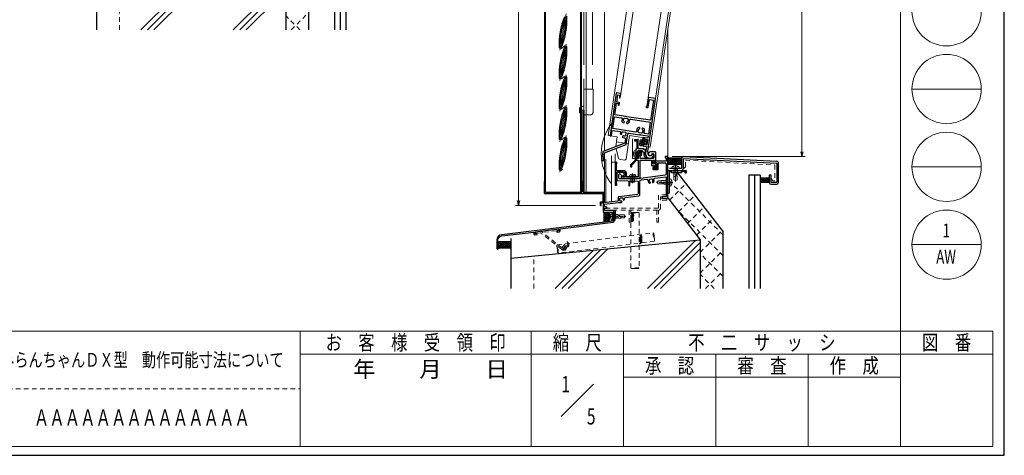
# Model space of a CAD drawing. Units: millimetres. Extents: x 13 to 1996, y 17 to 1427.
# Drawn here: x 930 to 1996, y 17 to 489 of the extents above; entities that cross this region are included whole.
import ezdxf
from ezdxf.enums import TextEntityAlignment as Align

# ---------------------------------------------------------------- set-up
doc = ezdxf.new("R2010")
doc.units = ezdxf.units.MM
doc.header["$LTSCALE"] = 5
for name, pattern in [('ACAD_ISO02W100', [15, 12, -3]), ('ACAD_ISO04W100', [30, 24, -3, 0, -3]), ('CENTER2', [1.125, 0.75, -0.125, 0.125, -0.125]), ('DASHED2', [1.75, 1, -0.75]), ('HIDDEN2', [0.1875, 0.125, -0.0625])]:
    doc.linetypes.add(name, pattern=pattern)
doc.layers.get('0').update_dxf_attribs({"lineweight": 25})
doc.layers.get('Defpoints').update_dxf_attribs({"color": 151, "lineweight": 25})
for name, color, linetype, lineweight in [('003', 2, 'Continuous', 25), ('006', 4, 'ACAD_ISO04W100', 20), ('007', 4, 'ACAD_ISO02W100', 20), ('010', 4, 'Continuous', 20), ('02寸法D1_', 7, 'Continuous', 9), ('03GｼｰﾙD12', 3, 'Continuous', 13), ('03GｼｰﾙD13', 92, 'Continuous', 30), ('03本体__2', 4, 'Continuous', 13), ('03本体__3', 132, 'Continuous', 30), ('03本体D12', 4, 'Continuous', 13), ('04水切__2', 140, 'Continuous', 13), ('04水切__3', 142, 'Continuous', 30), ('05付属__3', 132, 'Continuous', 30), ('06額縁__3', 112, 'Continuous', 30), ('07納り__1', 91, 'Continuous', 9), ('07納り__2', 90, 'Continuous', 13), ('07納り__3', 92, 'Continuous', 30), ('10金具__2', 60, 'Continuous', 13), ('10金具__3', 62, 'Continuous', 30), ('10ﾎﾞﾙﾄ__1', 61, 'Continuous', 9), ('10ﾎﾞﾙﾄ__2', 60, 'Continuous', 13), ('図枠', 2, 'Continuous', 13), ('現場溶接', 51, 'Continuous', 13)]:
    doc.layers.add(name, color=color, linetype=linetype, lineweight=lineweight)
doc.styles.add('DIM', font='romans.shx', dxfattribs={"width": 0.75, "bigfont": 'extfont.shx'})
doc.styles.add('図枠用', font='txt', dxfattribs={"width": 0.7})
doc.dimstyles.new('DIM', dxfattribs={"dimtxt": 3, "dimasz": 1.5, "dimexe": 1, "dimexo": 1.5, "dimgap": 1, "dimtad": 1, "dimdsep": 46, "dimtxsty": 'DIM', "dimblk": 'OPEN30', "dimcen": 0, "dimclrd": 4, "dimclre": 4, "dimclrt": 7, "dimadec": 0, "dimazin": 0, "dimtfac": 1, "dimtmove": 0, "dimatfit": 3, "dimldrblk": 'OPEN30', "dimfxl": 0, "dimlwd": 20, "dimlwe": 20, "dimarcsym": 0})

# ---------------------------------------------------------------- blocks, each defined once
blk = doc.blocks.new('ba503')
at = {"color": 0, "linetype": 'ByBlock', "lineweight": -2}
blk.add_lwpolyline([(4.5, 22.5, -0.414214), (4, 23), (4, 23.5), (1.7, 23.5), (1.4, 0.5, -0.414345), (0.9, 0), (0.5, 0, -0.417957), (0, 0.5), (0.3, 23.5), (0, 23.5), (0, 25), (4.2, 25), (4.2, 24.7), (4.8, 24.7), (4.8, 25), (19.5, 25, -0.414214), (20, 24.5), (20, 22.7, -0.414214), (19.5, 22.2), (19, 22.2), (19, 23.9), (15, 23.9), (15, 23, -0.414214), (14.5, 22.5)], format="xyb", close=True, dxfattribs=at)
blk = doc.blocks.new('JA3431NO')
at = {"layer": '10金具__2', "linetype": 'DASHED2'}
blk.add_lwpolyline([(0, 0), (58.4, 0, 0.4142135624), (60.4, 2), (60.4, 13.5), (60.4, 14.5), (67.30031, 15.199901), (67.1013, 17.19), (58.4, 16.30729), (58.4, 2), (0, 2)], format="xyb", close=True, dxfattribs=at)
for points in [[(60.4, 13), (67.4003, 13), (67.4003, 11), (60.4, 11)], [(26.5, 0), (26.5, -13), (28.5, -13), (28.5, 0)], [(56.4, 0), (56.4, -13), (58.4, -13), (58.4, 0)]]:
    blk.add_lwpolyline(points, dxfattribs=at)
blk = doc.blocks.new('差筋60')
at = {"color": 0, "linetype": 'ByBlock'}
for points in [[(0, -4.5, 0.194601), (0, 0, -0.194601), (0, 4.5), (60, 4.5, -0.194601), (60, 0)], [(60, 4.5, 0.194601), (60, 0, -0.194601), (60, -4.5), (0, -4.5, -0.194601), (0, 0)], [(0, -4.5, 0.194601), (0, 0, -0.194601), (0, 4.5), (60, 4.5, -0.194601), (60, 0)]]:
    blk.add_lwpolyline(points, format="xyb", dxfattribs=at)
blk = doc.blocks.new('現場溶接3×10')
at = {"color": 0, "linetype": 'HIDDEN2'}
for p, q in [((0.2, 1), (9.8, 1)), ((0.8, 2), (9.2, 2))]:
    blk.add_line(p, q, dxfattribs=at)
at = {"color": 0, "linetype": 'ByBlock'}
for centre, end in [((3, 0), 180), ((7, 0), 131.8103)]:
    blk.add_arc(centre, 3, 0, end, dxfattribs=at)
blk = doc.blocks.new('NTK04×13F')
at = {"color": 0}
blk.add_lwpolyline([(-2.2, -3.3, 0.497139), (0, -3.6), (0, 3.6, 0.497139), (-2.2, 3.3, 0.275362)], format="xyb", close=True, dxfattribs=at)
at = {"color": 0, "linetype": 'DASHED2'}
for points in [[(0, 2.2, 0.414214), (0.2, 2), (8.5, 2), (8.5, 1.7)], [(8.5, -1.7), (8.5, -2), (0.2, -2, 0.414214), (0, -2.2)]]:
    blk.add_lwpolyline(points, format="xyb", dxfattribs=at)
blk.add_lwpolyline([(5.7, 1.4, 0.811433), (5.7, 1.1), (8.5, 0), (8.5, -1.7), (12.1, -1.7), (13, -0.2), (13, 0.2), (12.1, 1.7), (8.5, 1.7), (8.5, 1.5, 0.006825)], format="xyb", close=True, dxfattribs=at)
at = {"layer": '10ﾎﾞﾙﾄ__1', "linetype": 'CENTER2'}
blk.add_line((-4.1, 0), (14, 0), dxfattribs=at)
at = {"layer": '10ﾎﾞﾙﾄ__1', "linetype": 'ByBlock'}
blk.add_line((-0.5, 3.8), (-0.5, -3.8), dxfattribs=at)
at = {"layer": '10ﾎﾞﾙﾄ__1', "linetype": 'DASHED2'}
for p, q in [((1.4, 2), (1.4, -2)), ((1.4, 1.6), (8.5, 1.6)), ((1.4, -1.6), (8.5, -1.6))]:
    blk.add_line(p, q, dxfattribs=at)
blk.add_lwpolyline([(-2.7, -2.2), (-0.6, -1.1), (0, -0.2), (0, 0.2), (-0.6, 1.1), (-2.7, 2.2)], dxfattribs=at)
blk = doc.blocks.new('gz127')
at = {"color": 0, "linetype": 'ByBlock', "lineweight": -2}
blk.add_lwpolyline([(1.2, 9.7, -0.378866), (5.2, 14.2), (40, 18.5), (40, 16.4, 0.450467), (41.1, 15.4), (43.4, 15.7, 0.378866), (43.8, 16.2), (43.8, 16.4, 0.450467), (43.2, 16.9), (41.3, 16.6), (41.3, 18.7), (67.3, 21.9), (67.3, 19.8), (65.2, 19.6, 0.378866), (64.8, 19.1), (64.8, 18.9, 0.450467), (65.4, 18.4), (67.7, 18.7, 0.378866), (68.6, 19.7), (68.6, 22), (126.1, 29.1, 0.378866), (127, 30.1), (127, 39.9, 0.414214), (126.5, 40.4), (126.3, 40.4, 0.414214), (125.8, 39.9), (125.8, 30.9, -0.378866), (125.4, 30.4), (5.3, 15.6, 0.378866), (0, 9.7), (0, 0.5, 0.414214), (0.5, 0), (1, 0, 0.414214), (1.5, 0.5), (1.5, 2, -0.201513), (1.2, 2.7)], format="xyb", close=True, dxfattribs=at)
blk = doc.blocks.new('JA3891NO')
at = {"layer": '10金具__2', "linetype": 'DASHED2'}
for p, q in [((-25, -1.5), (-0.2, 1.6)), ((-24.8, -3), (0, 0)), ((0, 0), (-0.2, 1.6)), ((-25, -1.5), (-24.8, -3)), ((3, -20.3), (-19.9, -2.4)), ((3.5, -18.7), (-19.4, -0.8)), ((3.5, -18.7), (8.7, -12)), ((4.4, -20.1), (9.9, -13)), ((9.9, -13), (8.7, -12))]:
    blk.add_line(p, q, dxfattribs=at)
blk.add_arc((3.6, -19.5), 1, 232, 322, dxfattribs=at)
blk = doc.blocks.new('GS853')
at = {"color": 0, "linetype": 'ByBlock', "lineweight": -2}
blk.add_lwpolyline([(67.2, 68, 0.414214), (67.7, 67.5), (68.5, 67.5), (68.5, 64), (54.5, 64, 0.414214), (54, 63.5), (54, 62, 0.414214), (54.5, 61.5), (55, 61.5), (55, 62.5), (58.3, 62.5), (58.3, 56.2), (55, 56.2), (55, 57.5), (54.5, 57.5, 0.414214), (54, 57), (54, 55.5, 0.414214), (54.5, 55), (58.8, 55, 0.414214), (59.8, 56), (59.8, 62.2), (67.2, 62.2, -0.414214), (68.2, 61.2), (68.2, 49.9, -0.37615), (67.3, 48.9), (38, 45), (32.5, 45), (32.5, 44.7), (31.5, 44.7), (31.5, 45), (18, 45, -0.414214), (17, 46), (17, 49.3, -0.414214), (18, 50.3), (18.1, 50.3, -0.346802), (19.1, 49.5, 2.061859), (21, 52), (15.5, 52, 0.414214), (15, 51.5), (15, 44, 0.407862), (16, 43), (26.8, 42.7, -0.407862), (27.8, 41.7), (27.8, 37.5), (28.5, 37.5, 0.414214), (29, 38), (29, 42.7), (38, 42.5), (38, 28.9, -0.380701), (37.1, 27.9), (16.9, 25.6, 0.380701), (16.5, 25.1), (16.5, 21.4, -0.379309), (16.1, 20.9), (0.4, 19.1, 0.379309), (0, 18.6), (0, 9.3, 0.414214), (0.5, 8.8), (12, 8.8), (12, 0.5, 0.414214), (12.5, 0), (12.7, 0, 0.385314), (13.2, 0.5), (13.4, 2, 0.024922), (13.4, 2), (13.4, 9.5, 0.414214), (12.4, 10.5), (1.6, 10.5), (1.6, 13), (3.5, 13, 0.414214), (4, 13.5), (4, 14.2, 0.414214), (3.5, 14.7), (1.6, 14.7), (1.6, 17.5), (16.2, 19.3), (19.8, 19.3, 1), (19.8, 20.8), (19.2, 20.8, -0.414214), (18.2, 21.8), (18.2, 23.3, -0.414214), (19.2, 24.3), (20.7, 24.3, -0.414214), (21.7, 23.3), (21.7, 22.7, 1), (23.2, 22.7), (23.2, 23.7, -0.380701), (24.1, 24.7), (38.9, 26.4, 0.380701), (39.8, 27.4), (39.8, 41.7, -0.37615), (41.5, 43.7), (47.5, 44.4, -0.414214), (48.6, 43.6), (48.8, 42, 0.356394), (50.6, 40.3, 0.474498), (51.2, 40.9), (51.1, 41.3, 0.293253), (51, 41.5, -0.293253), (50.3, 42.3), (50.1, 43.6, -0.414214), (51, 44.7), (52.6, 44.9, -0.414214), (53.7, 44), (53.8, 42.8, -0.293253), (53.4, 41.8, 0.293253), (53.3, 41.6), (53.4, 41.2, 0.474498), (54, 40.8, 0.356394), (55.3, 42.9), (55.1, 44.4, -0.414214), (56, 45.6), (68.4, 47.2), (68.4, 25.7), (64.5, 25.7, 0.414214), (64, 25.2), (64, 24.5, 0.414214), (64.5, 24), (69.5, 24, 0.414214), (70, 24.5), (70, 68.5, 0.414214), (69.5, 69), (67.7, 69, 0.414214), (67.2, 68.5)], format="xyb", close=True, dxfattribs=at)
blk = doc.blocks.new('NB04×06')
at = {"color": 0, "linetype": 'ByBlock'}
blk.add_lwpolyline([(-2.3, 2.5, -0.311078), (-1.1, 3.4), (0, 3.5), (0, -3.5), (-1.1, -3.4, -0.311078), (-2.3, -2.5, -0.139481)], format="xyb", close=True, dxfattribs=at)
at = {"color": 0, "linetype": 'DASHED2'}
blk.add_lwpolyline([(0, 2, 0.462223), (0.2, 1.8), (1.4, 2), (6, 2), (6, -2), (1.4, -2), (0.2, -1.8, 0.462223), (0, -2)], format="xyb", dxfattribs=at)
at = {"layer": '10ﾎﾞﾙﾄ__1', "linetype": 'CENTER2'}
blk.add_line((-3.6, 0), (7, 0), dxfattribs=at)
at = {"layer": '10ﾎﾞﾙﾄ__1', "linetype": 'DASHED2'}
for p, q in [((1.4, 2), (1.4, -2)), ((1.4, 1.6), (6, 1.6)), ((1.4, -1.6), (6, -1.6))]:
    blk.add_line(p, q, dxfattribs=at)
blk.add_lwpolyline([(-2.4, -2.1), (-0.5, -1.1), (0, -0.2), (0, 0.1), (-0.5, 1.1), (-2.4, 2.1)], dxfattribs=at)
blk = doc.blocks.new('p3413')
at = {"color": 0, "linetype": 'ByBlock', "lineweight": -2}
for points in [[(51.5, 10, 0.387795), (55, 13.9), (55, 14, 0.414214), (54, 15), (53.9, 15, 0.346802), (53.2, 14.5, -0.888674), (48.7, 15), (48.7, 16, -0.327538), (48, 17), (48, 74.5, 0.414214), (47.5, 75), (40.5, 75, 0.414214), (40, 74.5), (40, 65), (39.5, 65, 1), (39.5, 64), (40.5, 64, 0.414214), (41.5, 65), (41.5, 73), (46, 73), (46, 51), (20, 51), (20, 50.7), (19, 50.7), (19, 51), (6.9, 51), (6.9, 63.8), (9, 63.8), (9, 62.5, 1), (10, 62.5), (10, 64.5, 0.414214), (9.5, 65), (6.9, 65), (6.9, 73), (9, 73), (9, 70.5, 0.414214), (9.5, 70), (10, 70), (10, 74.5, 0.414214), (9.5, 75), (5.5, 75, 0.414214), (5, 74.5), (5, 28.5, 0.414214), (5.5, 28), (6.1, 28, 0.414214), (6.6, 28.5), (6.6, 34), (15.6, 34), (15.6, 32.1, 1), (17.4, 32.1), (17.4, 33.2, -0.414214), (18.4, 34.2), (20.7, 34.2, -0.414214), (21.7, 33.2), (21.7, 30.9, -0.414214), (20.7, 29.9), (19.6, 29.9, 1), (19.6, 28.1), (21, 28.1, -0.414214), (22, 27.1), (22, 22.3), (0.3, 10.1, 0.271651), (0, 9.7), (0, 0.5, 0.414214), (0.5, 0), (1.4, 0, 0.414214), (1.9, 0.5), (1.9, 8.9), (23.7, 21, 0.271651), (23.9, 21.4), (23.9, 32.8, -0.414214), (24.9, 33.8), (36.5, 33.8), (36.5, 34.1), (37.5, 34.1), (37.5, 33.8), (46, 33.8), (46, 31.3), (42.5, 31.3, 0.414214), (42, 30.8), (42, 29.3, 0.414214), (42.5, 28.8), (43, 28.8), (43, 30.1), (46, 30.1), (46, 23.8), (43, 23.8), (43, 24.8), (42.5, 24.8, 0.414214), (42, 24.3), (42, 22.8, 0.414214), (42.5, 22.3), (46, 22.3), (46, 15, 0.441135)], [(38.3, 40.9), (38.3, 40.1, 0.365977), (38.5, 39.9, -0.365977), (39.3, 38.9), (39.3, 36.8, -0.414214), (38.3, 35.8), (35.7, 35.8, -0.414214), (34.7, 36.8), (34.7, 38.9, -0.365977), (35.5, 39.9, 0.365977), (35.7, 40.1), (35.7, 40.9, 0.414214), (35.2, 41.4, 0.414214), (32.9, 39.1), (32.9, 37, -0.414214), (31.9, 36), (6.9, 36), (6.9, 49), (14.4, 49, -0.414214), (15.4, 48), (15.4, 46.2, 0.414214), (17.7, 43.9, 0.414214), (18.2, 44.4), (18.2, 45.2, 0.365977), (18, 45.4, -0.365977), (17.2, 46.4), (17.2, 48.3, -0.414214), (18.2, 49.3), (20.8, 49.3, -0.414214), (21.8, 48.3), (21.8, 46.4, -0.365977), (21, 45.4, 0.365977), (20.8, 45.2), (20.8, 44.4, 0.414214), (21.3, 43.9, 0.414214), (23.6, 46.2), (23.6, 48, -0.414214), (24.6, 49), (46, 49), (46, 35.8), (42.1, 35.8, -0.414214), (41.1, 36.8), (41.1, 39.1, 0.414214), (38.8, 41.4, 0.414214)]]:
    blk.add_lwpolyline(points, format="xyb", close=True, dxfattribs=at)
blk = doc.blocks.new('gs910')
at = {"color": 0, "linetype": 'ByBlock', "lineweight": -2}
blk.add_lwpolyline([(12.7, 16.8, 0.414214), (13.2, 16.3), (13.7, 16.3, -0.414214), (14.2, 15.8), (14.2, 14.2, 0.193534), (16.1, 9.4, 0.204302), (16.5, 9.2), (17.2, 9.2, 0.414214), (17.7, 9.7), (17.7, 10.4, 0.191401), (17.6, 10.8, -0.191401), (16.2, 14.2), (16.2, 18.2, 0.414214), (15.7, 18.7), (14.7, 18.7), (14.7, 19, 0.414214), (14.2, 19.5), (8.2, 19.5), (8.2, 29, 0.414214), (7.7, 29.5), (4.7, 29.5, 0.414214), (4.2, 29), (4.2, 28.8, 0.414214), (4.7, 28.3), (6.7, 28.3), (6.7, 19.5), (6.2, 19.5, 0.414214), (5.7, 19), (5.7, 14.5), (6, 14.5), (6, 13.9), (5.7, 13.9), (5.7, 10.4), (5.5, 10.4, 0.414214), (5, 9.9), (5, 7.5), (0.1, 2.6, 0.198912), (0, 2.3), (0, 0.5, 0.414214), (0.5, 0), (1, 0, 0.414214), (1.5, 0.5), (1.5, 1, -0.298217), (1.2, 1.5), (1.2, 2), (6.1, 6.9, 0.198912), (6.2, 7.2), (6.2, 9.2), (6.9, 9.2, 0.414214), (7.4, 9.7), (7.4, 16.5), (7.7, 16.5, 0.414214), (8.2, 17), (8.2, 17.8), (12.2, 17.8, -0.414214), (12.7, 17.3)], format="xyb", close=True, dxfattribs=at)
blk = doc.blocks.new('gs909')
at = {"color": 0, "linetype": 'ByBlock', "lineweight": -2}
blk.add_lwpolyline([(42.2, 21.5), (42.2, 18.3), (43.5, 18.3, 0.414214), (44, 18.8), (44, 22.7, 0.414214), (43.5, 23.2), (41, 23.2), (41, 27), (42.6, 27), (42.6, 26.5, 0.414214), (43.1, 26), (44, 26), (44, 35.5, 0.414214), (43.5, 36), (38, 36, 2.061859), (39.9, 33.5, -0.346802), (40.9, 34.3), (41, 34.3, -0.414214), (42, 33.3), (42, 30, -0.414214), (41, 29), (27, 29), (27, 36.1), (28.5, 36.1, 0.414214), (29, 36.6), (29, 36.8, 0.414214), (28.5, 37.3), (25.5, 37.3, 0.414214), (25, 36.8), (25, 34.5), (25.3, 34.5), (25.3, 33.5), (25, 33.5), (25, 29), (23.5, 29, 0.414214), (23, 28.5), (23, 27.8, 0.414214), (23.5, 27.3), (25, 27.3), (25, 9.2), (19.5, 9.2), (19.5, 8.9), (18.5, 8.9), (18.5, 9.2), (12.5, 9.2), (12.5, 12.2, 0.414214), (9, 15.7), (1.5, 15.7), (1.5, 22.8, -0.201513), (1.8, 23.5), (1.8, 24.5, 0.414214), (1.3, 25), (0.5, 25, 0.414214), (0, 24.5), (0, 0.5, 0.414214), (0.5, 0), (1.3, 0, 0.414214), (1.8, 0.5), (1.8, 1.5, -0.201513), (1.5, 2.2), (1.5, 14.2), (9, 14.2, -0.414214), (11, 12.2), (11, 9.5), (7, 9.5, 0.414214), (6.5, 9), (6.5, 8.5, 0.414214), (7, 8), (11, 8), (11, 7.5, 1), (12, 7.5), (12, 7.7), (26, 7.7), (26, 7.4), (26.5, 7.4, 0.414214), (27, 7.9), (27, 27), (39.3, 27), (39.3, 22, 0.414214), (39.8, 21.5)], format="xyb", close=True, dxfattribs=at)
blk = doc.blocks.new('KA3591ZN')
at = {"layer": '10金具__2'}
h = blk.add_hatch(dxfattribs=at)
h.set_pattern_fill('ANSI31', color=256, scale=0.5, style=0)
edge = h.paths.add_edge_path()
edge.add_arc((-0.5, 2.8), 1.2, 86.4325, 342.049, ccw=False)
edge.add_line((-0.4, 4), (4, 3.7))
edge.add_arc((4, 3.2), 0.5, -0.161, 86.6143, ccw=False)
edge.add_line((4.5, 3.2), (4.5, -0.1))
edge.add_arc((4.2, -0.1), 0.3, 258.69, 360, ccw=False)
edge.add_line((4.1, -0.4), (2, 0))
edge.add_line((2, 0), (2, -1.7))
edge.add_line((2, -1.7), (2.4, -1.5))
edge.add_arc((2.5, -1.7), 0.25, -30.43, 120, ccw=False)
edge.add_line((2.7, -1.9), (1.5, -4))
edge.add_line((1.5, -4), (-1.5, -4))
edge.add_line((-1.5, -4), (-2.7, -1.9))
edge.add_arc((-2.5, -1.7), 0.25, 59.9995, 210.9782, ccw=False)
edge.add_line((-2.4, -1.5), (-2, -1.7))
edge.add_line((-2, -1.7), (-2, 0))
edge.add_line((-2, 0), (-4.1, -0.4))
edge.add_arc((-4.2, -0.1), 0.3, 180, 281.31, ccw=False)
edge.add_line((-4.5, -0.1), (-4.5, 1))
edge.add_arc((-4, 1), 0.5, 90, 180, ccw=False)
edge.add_line((-4, 1.5), (2.6, 1.5))
edge.add_arc((2.6, 1.9), 0.406, 269.8273, 446.73)
edge.add_line((2.6, 2.3), (0.7, 2.4))
edge = h.paths.add_edge_path(flags=16)
edge.add_line((0.9, -2.6), (0.9, 0))
edge.add_line((0.9, 0), (-0.9, 0))
edge.add_line((-0.9, 0), (-0.9, -2.6))
edge.add_arc((0, -2.6), 0.9, 179.8693, 359.9999)
at = {"layer": '10金具__3'}
blk.add_lwpolyline([(0.7, 2.4, -2.041627), (-0.4, 4), (4, 3.7, -0.397823), (4.5, 3.2), (4.5, -0.1, -0.473285), (4.1, -0.4), (2, 0), (2, -1.7), (2.4, -1.5, -0.770312), (2.7, -1.9), (1.5, -4), (-1.5, -4), (-2.7, -1.9, -0.774134), (-2.4, -1.5), (-2, -1.7), (-2, 0), (-4.1, -0.4, -0.473285), (-4.5, -0.1), (-4.5, 1, -0.414214), (-4, 1.5), (2.6, 1.5, 0.97333), (2.6, 2.3)], format="xyb", close=True, dxfattribs=at)
blk.add_lwpolyline([(0.9, -2.6), (0.9, 0), (-0.9, 0), (-0.9, -2.6, 1.001141), (0.9, -2.6)], format="xyb", dxfattribs=at)
blk = doc.blocks.new('_Open30')
at = {"color": 0, "linetype": 'ByBlock', "lineweight": -2}
for p, q in [((-1, 0.27), (0, 0)), ((0, 0), (-1, -0.27)), ((0, 0), (-1, 0))]:
    blk.add_line(p, q, dxfattribs=at)
blk = doc.blocks.new('*D29')
at = {"color": 4, "lineweight": 20, "ltscale": 0.5}
for p, q in [((1636.1, 1090.4), (1780.3, 1090.4)), ((1776.8, 1085.2), (1776.8, 345.7)), ((1636.1, 340.4), (1780.3, 340.4))]:
    blk.add_line(p, q, dxfattribs=at)
at = {"layer": 'Defpoints', "color": 0, "ltscale": 0.5}
for p in [(1630.9, 1090.4), (1630.9, 340.4), (1776.8, 340.4)]:
    blk.add_point(p, dxfattribs=at)
at = {"color": 4, "lineweight": 20, "ltscale": 0.5, "xscale": 5.25, "yscale": 5.25, "zscale": 5.25}
for p, rotation in [((1776.8, 1090.4), 90), ((1776.8, 340.4), 270)]:
    blk.add_blockref('_Open30', p, dxfattribs=dict(at, rotation=rotation))
at = {"color": 7, "ltscale": 0.5, "insert": (1768.1, 715.4), "char_height": 10.5, "attachment_point": 5, "rotation": 90, "style": 'DIM'}
blk.add_mtext('SH=750', dxfattribs=at)
blk = doc.blocks.new('*D30')
at = {"color": 4, "lineweight": 20, "ltscale": 0.5}
for p, q in [((1553.2, 1073.6), (1466.4, 1073.6)), ((1469.9, 292.9), (1469.9, 1068.4)), ((1553.2, 287.6), (1466.4, 287.6))]:
    blk.add_line(p, q, dxfattribs=at)
at = {"layer": 'Defpoints', "color": 0, "ltscale": 0.5}
for p in [(1469.9, 1073.6), (1558.5, 1073.6), (1558.5, 287.6)]:
    blk.add_point(p, dxfattribs=at)
at = {"color": 4, "lineweight": 20, "ltscale": 0.5, "xscale": 5.25, "yscale": 5.25, "zscale": 5.25}
for p, rotation in [((1469.9, 1073.6), 90), ((1469.9, 287.6), 270)]:
    blk.add_blockref('_Open30', p, dxfattribs=dict(at, rotation=rotation))
at = {"color": 7, "ltscale": 0.5, "insert": (1461.2, 680.6), "char_height": 10.5, "attachment_point": 5, "rotation": 90, "style": 'DIM'}
blk.add_mtext('製品H=786（SH+36）', dxfattribs=at)

msp = doc.modelspace()

# ---------------------------------------------------------------- hatches: boundary and pattern name
at = {"layer": '010'}
h = msp.add_hatch(dxfattribs=at)
h.set_pattern_fill('ANSI31', color=256, scale=20, style=0)
h.set_pattern_definition([(45, (1273.6054, 69.4707), (-1.767767, 1.767767), [])])
h.paths.add_polyline_path([(1539.684, 390.828), (1540.684, 390.828), (1540.684, 301.828), (1539.684, 301.828)])
at = {"layer": '03GｼｰﾙD12'}
h = msp.add_hatch(dxfattribs=at)
h.set_pattern_fill('ANSI37', color=256, scale=0.5, angle=90, style=0)
h.set_pattern_definition([(45.3153, (1631.3838, 550.9542), (-1.128692, 1.116338), []), (135.3153, (1631.3838, 550.9542), (-1.116338, -1.128692), [])])
h.paths.add_polyline_path([(1646.384, 331.914), (1631.384, 331.914), (1631.384, 339.914), (1632.384, 338.914), (1646.061, 338.914), (1646.884, 339.737, 0.18267551), (1646.384, 338.414)])
h = msp.add_hatch(dxfattribs=at)
h.set_pattern_fill('ANSI37', color=256, scale=0.5, angle=90, style=0)
h.set_pattern_definition([(135, (1862.3838, -76.5458), (-1.122532, -1.122532), []), (225, (1862.3838, -76.5458), (1.122532, -1.122532), [])])
h.paths.add_polyline_path([(1741.384, 312.414), (1731.384, 312.414), (1731.384, 317.414), (1741.384, 317.414)])
at = {"layer": '04水切__2'}
h = msp.add_hatch(dxfattribs=at)
h.set_pattern_fill('ANSI37', color=256, scale=0.5, style=0)
h.set_pattern_definition([(135, (1561.8838, 269.4656), (-1.12253, -1.12253), []), (225, (1561.8838, 269.4656), (1.12253, -1.12253), [])])
h.paths.add_polyline_path([(1561.884, 269.466), (1562.384, 269.966), (1562.384, 279.784), (1561.884, 280.284), (1567.884, 280.284), (1567.884, 270.202)])
at = {"layer": '07納り__2'}
h = msp.add_hatch(dxfattribs=at)
h.set_pattern_fill('RC', color=256, style=0)
h.set_pattern_definition([(45, (981.705, 384.434), (-50, 50), []), (45, (981.705, 391.505), (-50, 50), []), (45, (981.705, 398.576), (-50, 50), [])])
h.paths.add_polyline_path([(1012.705, 477.752), (1217.705, 477.752), (1217.705, 530.434), (1012.705, 510.406)])
h = msp.add_hatch(dxfattribs=at)
h.set_pattern_fill('ANSI37', color=256, scale=0.5, style=0)
h.set_pattern_definition([(45, (1447.8838, 240.784), (-1.12253, 1.12253), []), (135, (1447.8838, 240.784), (-1.12253, -1.12253), [])])
edge = h.paths.add_edge_path()
edge.add_arc((1448.584, 242.998), 1, 180, 225.572996)
edge.add_line((1447.884, 242.284), (1447.884, 240.784))
edge.add_line((1447.884, 240.784), (1448.884, 241.784))
edge.add_line((1448.884, 241.784), (1460.384, 241.784))
edge.add_line((1460.384, 241.784), (1461.384, 240.784))
edge.add_line((1461.384, 240.784), (1461.384, 248.284))
edge.add_line((1461.384, 248.284), (1447.584, 248.284))
edge.add_line((1447.584, 248.284), (1447.584, 242.998))
h = msp.add_hatch(dxfattribs=at)
h.set_pattern_fill('RC', color=256, style=0)
h.set_pattern_definition([(45, (1430.384, 104.434), (-50, 50), []), (45, (1430.384, 111.505), (-50, 50), []), (45, (1430.384, 118.576), (-50, 50), [])])
h.paths.add_polyline_path([(1461.384, 197.752), (1666.384, 197.752), (1666.384, 250.434), (1461.384, 230.406)])

# ---------------------------------------------------------------- linework, layer by layer
at = {"layer": '003'}
for p, q in [((1516.411, 458.954), (1517.187, 458.817)), ((1517.187, 458.817), (1517.1, 458.325)), ((1518.781, 459.045), (1518.868, 459.538)), ((1519.557, 458.909), (1518.781, 459.045)), ((1522.105, 459.475), (1519.447, 459.943)), ((1513.863, 458.388), (1516.521, 457.919)), ((1518.781, 426.045), (1518.868, 426.538)), ((1522.105, 426.475), (1519.447, 426.943)), ((1513.863, 425.388), (1516.521, 424.919)), ((1516.411, 425.954), (1517.187, 425.817)), ((1517.187, 425.817), (1517.1, 425.325)), ((1519.557, 425.909), (1518.781, 426.045)), ((1513.863, 392.388), (1516.521, 391.919)), ((1516.411, 392.954), (1517.187, 392.817)), ((1517.187, 392.817), (1517.1, 392.325)), ((1518.781, 393.045), (1518.868, 393.538)), ((1519.557, 392.909), (1518.781, 393.045)), ((1522.105, 393.475), (1519.447, 393.943)), ((1513.863, 359.388), (1516.521, 358.919)), ((1516.411, 359.954), (1517.187, 359.817)), ((1517.187, 359.817), (1517.1, 359.325)), ((1518.781, 360.045), (1518.868, 360.538)), ((1519.557, 359.909), (1518.781, 360.045)), ((1522.105, 360.475), (1519.447, 360.943)), ((1513.863, 326.388), (1516.521, 325.919)), ((1516.411, 326.954), (1517.187, 326.817)), ((1517.187, 326.817), (1517.1, 326.325)), ((1497.984, 300.628), (1497.984, 313.628)), ((1497.984, 313.628), (1499.184, 313.628)), ((1499.184, 301.828), (1499.184, 313.628)), ((1538.484, 301.828), (1538.484, 313.628)), ((1539.684, 313.628), (1538.484, 313.628)), ((1539.684, 301.828), (1539.684, 313.628)), ((1497.984, 300.628), (1561.484, 300.628)), ((1499.184, 301.828), (1538.484, 301.828)), ((1539.684, 301.828), (1562.984, 301.828)), ((1561.484, 291.628), (1561.484, 300.628)), ((1562.984, 290.628), (1562.984, 301.828)), ((1558.484, 291.628), (1561.484, 291.628)), ((1558.484, 287.628), (1558.484, 291.628)), ((1559.484, 290.628), (1562.984, 290.628)), ((1559.484, 287.628), (1559.484, 290.628)), ((1558.484, 287.628), (1559.484, 287.628))]:
    msp.add_line(p, q, dxfattribs=at)
msp.add_lwpolyline([(1539.684, 390.828), (1540.684, 390.828), (1540.684, 301.828), (1539.684, 301.828)], close=True, dxfattribs=at)
for centre, radius, start, end in [((1595.291, 461.8), 81.5, 158.319502, 182.399331), ((1440.676, 489.063), 81.5, 338.319502, 2.399331), ((1595.291, 461.8), 80.3, 160.902745, 169.571883), ((1520.167, 487.81), 0.8, 359.097255, 160.902745), ((1440.676, 489.063), 80.3, 350.428117, 359.097255), ((1595.291, 461.8), 80.3, 170.428117, 179.097255), ((1516.102, 475.763), 0.611, 270.641983, 69.358017), ((1440.676, 489.063), 80.3, 340.902745, 349.571883), ((1519.865, 475.1), 0.611, 90.641983, 249.358017), ((1595.291, 428.8), 81.5, 158.319502, 182.399331), ((1515.801, 463.053), 0.8, 179.097255, 340.902745), ((1440.676, 456.063), 81.5, 338.319502, 2.399331), ((1519.36, 459.451), 0.5, 80, 170), ((1595.291, 428.8), 80.3, 160.902745, 169.571883), ((1516.607, 458.412), 0.5, 260, 350), ((1520.167, 454.81), 0.8, 359.097255, 160.902745), ((1440.676, 456.063), 80.3, 350.428117, 359.097255), ((1595.291, 428.8), 80.3, 170.428117, 179.097255), ((1516.102, 442.763), 0.611, 270.641983, 69.358017), ((1440.676, 456.063), 80.3, 340.902745, 349.571883), ((1519.865, 442.1), 0.611, 90.641983, 249.358017), ((1515.801, 430.053), 0.8, 179.097255, 340.902745), ((1519.36, 426.451), 0.5, 80, 170), ((1595.291, 395.8), 81.5, 158.319502, 182.399331), ((1595.291, 395.8), 80.3, 160.902745, 169.571883), ((1440.676, 423.063), 81.5, 338.319502, 2.399331), ((1516.607, 425.412), 0.5, 260, 350), ((1520.167, 421.81), 0.8, 359.097255, 160.902745), ((1440.676, 423.063), 80.3, 350.428117, 359.097255), ((1595.291, 395.8), 80.3, 170.428117, 179.097255), ((1516.102, 409.763), 0.611, 270.641983, 69.358017), ((1440.676, 423.063), 80.3, 340.902745, 349.571883), ((1519.865, 409.1), 0.611, 90.641983, 249.358017), ((1515.801, 397.053), 0.8, 179.097255, 340.902745), ((1595.291, 362.8), 81.5, 158.319502, 182.399331), ((1595.291, 362.8), 80.3, 160.902745, 169.571883), ((1440.676, 390.063), 81.5, 338.319502, 2.399331), ((1516.607, 392.412), 0.5, 260, 350), ((1519.36, 393.451), 0.5, 80, 170), ((1520.167, 388.81), 0.8, 359.097255, 160.902745), ((1440.676, 390.063), 80.3, 350.428117, 359.097255), ((1595.291, 362.8), 80.3, 170.428117, 179.097255), ((1516.102, 376.763), 0.611, 270.641983, 69.358017), ((1440.676, 390.063), 80.3, 340.902745, 349.571883), ((1519.865, 376.1), 0.611, 90.641983, 249.358017), ((1515.801, 364.053), 0.8, 179.097255, 340.902745), ((1595.291, 329.8), 81.5, 158.319502, 182.399331), ((1595.291, 329.8), 80.3, 160.902745, 169.571883), ((1440.676, 357.063), 81.5, 338.319502, 2.399331), ((1516.607, 359.412), 0.5, 260, 350), ((1519.36, 360.451), 0.5, 80, 170), ((1520.167, 355.81), 0.8, 359.097255, 160.902745), ((1440.676, 357.063), 80.3, 350.428117, 359.097255), ((1595.291, 329.8), 80.3, 170.428117, 179.097255), ((1516.102, 343.763), 0.611, 270.641983, 69.358017), ((1440.676, 357.063), 80.3, 340.902745, 349.571883), ((1519.865, 343.1), 0.611, 90.641983, 249.358017), ((1515.801, 331.053), 0.8, 179.097255, 340.902745), ((1516.607, 326.412), 0.5, 260, 350)]:
    msp.add_arc(centre, radius, start, end, dxfattribs=at)
at = {"layer": '006'}
for p, q in [((1514.511, 455.735), (1521.457, 495.128)), ((1514.511, 422.735), (1521.457, 462.128)), ((1514.511, 389.735), (1521.457, 429.128)), ((1514.511, 356.735), (1521.457, 396.128)), ((1514.511, 323.735), (1521.457, 363.128))]:
    msp.add_line(p, q, dxfattribs=at)
at = {"layer": '007'}
for p, q in [((1540.584, 1024.631), (1540.584, 413.628)), ((1550.084, 1024.631), (1550.084, 413.628)), ((1540.584, 385.628), (1540.584, 413.628)), ((1550.584, 413.628), (1540.584, 413.628)), ((1550.584, 388.628), (1550.584, 413.628)), ((1540.584, 394.728), (1538.784, 394.728)), ((1535.784, 387.728), (1535.784, 391.728)), ((1537.284, 387.728), (1535.784, 387.728)), ((1540.584, 390.828), (1537.284, 390.828)), ((1537.284, 387.728), (1537.284, 390.828)), ((1547.584, 385.628), (1540.584, 385.628))]:
    msp.add_line(p, q, dxfattribs=at)
for centre, start, end in [((1538.784, 391.728), 90, 180), ((1547.584, 388.628), 270, 0)]:
    msp.add_arc(centre, 3, start, end, dxfattribs=at)
at = {"layer": '010'}
for p, q in [((1536.784, 301.828), (1536.784, 1059.426)), ((1537.984, 301.828), (1537.984, 1059.426)), ((1542.984, 301.828), (1542.984, 1059.426)), ((1497.984, 1047.631), (1497.984, 313.628)), ((1499.184, 1047.631), (1499.184, 313.628)), ((1561.384, 290.628), (1561.384, 289.991))]:
    msp.add_line(p, q, dxfattribs=at)
at = {"layer": '010', "ltscale": 0.5}
msp.add_arc((1612.384, 343.434), 53.021, 141.678288, 217.614498, dxfattribs=at)
at = {"layer": '02寸法D1_', "linetype": 'DASHED2'}
for p, q in [((1650.501, 329.361), (1650.501, 336.635)), ((1650.501, 336.635), (1747.563, 331.299)), ((1747.563, 331.299), (1747.563, 314.251)), ((1745.277, 314.251), (1743.384, 317.53)), ((1747.563, 314.251), (1745.277, 314.251))]:
    msp.add_line(p, q, dxfattribs=at)
at = {"layer": '02寸法D1_'}
msp.add_line((1648.851, 327.712), (1650.501, 329.361), dxfattribs=at)
at = {"layer": '03GｼｰﾙD12'}
for p, q in [((1580.703, 408.835), (1606.566, 581.894)), ((1610.373, 404.401), (1636.237, 577.46)), ((1646.384, 331.914), (1631.384, 331.914)), ((1741.384, 317.414), (1731.384, 317.414))]:
    msp.add_line(p, q, dxfattribs=at)
at = {"layer": '03GｼｰﾙD13'}
msp.add_line((1741.384, 312.414), (1731.384, 312.414), dxfattribs=at)
msp.add_lwpolyline([(1647.061, 339.914), (1646.061, 338.914), (1632.384, 338.914), (1631.384, 339.914)], dxfattribs=at)
at = {"layer": '03本体__2'}
for p, q in [((1598.904, 577.983), (1566.833, 363.386)), ((1644.149, 576.277), (1618.285, 403.218)), ((1631.384, 477.332), (1631.384, 339.934))]:
    msp.add_line(p, q, dxfattribs=at)
at = {"layer": '03本体D12'}
for p, q in [((1562.984, 739.648), (1562.984, 346.7)), ((1646.127, 575.981), (1612.474, 350.802)), ((1566.833, 363.386), (1576.723, 361.908)), ((1590.068, 363.25), (1586.225, 337.536)), ((1590.068, 363.25), (1605.892, 360.885)), ((1576.723, 361.908), (1575.136, 351.294)), ((1575.88, 356.271), (1584.781, 354.94)), ((1586.71, 354.652), (1588.737, 354.349)), ((1593.384, 359.734), (1593.384, 338.434)), ((1599.384, 359.734), (1599.384, 358.234)), ((1562.984, 344.615), (1562.984, 301.828)), ((1574.384, 343.467), (1574.384, 334.434)), ((1577.717, 339.74), (1575.575, 349.375)), ((1610.496, 351.097), (1612.474, 350.802)), ((1564.384, 337.819), (1564.384, 290.798)), ((1570.384, 341.197), (1570.384, 291.525)), ((1570.384, 334.434), (1574.384, 334.434)), ((1580.202, 337.425), (1585.088, 336.695)), ((1593.384, 338.434), (1596.184, 338.434))]:
    msp.add_line(p, q, dxfattribs=at)
for centre, radius, start, end in [((1585.306, 351.684), 10, 171.5, 181.835984), ((1580.646, 340.392), 3, 192.536865, 261.50029), ((1585.236, 337.684), 1, 261.501146, 351.5)]:
    msp.add_arc(centre, radius, start, end, dxfattribs=at)
at = {"layer": '04水切__3'}
msp.add_lwpolyline([(1561.884, 269.466), (1562.384, 269.966), (1562.384, 279.784), (1561.884, 280.284), (1567.884, 280.284), (1567.884, 270.202)], close=True, dxfattribs=at)
at = {"layer": '06額縁__3'}
for p, q in [((1646.384, 338.368), (1646.384, 327.414)), ((1648.384, 327.414), (1648.384, 338.368)), ((1648.384, 338.368), (1749.384, 333.477)), ((1648.449, 340.367), (1749.449, 335.476)), ((1749.384, 333.477), (1749.384, 312.414)), ((1751.384, 312.414), (1751.384, 333.477)), ((1646.384, 327.414), (1633.384, 327.414)), ((1633.384, 325.414), (1646.384, 325.414)), ((1743.384, 320.414), (1741.384, 320.414)), ((1741.384, 320.414), (1741.384, 312.414)), ((1743.384, 312.414), (1743.384, 320.414)), ((1749.384, 312.414), (1743.384, 312.414)), ((1743.384, 310.414), (1749.384, 310.414))]:
    msp.add_line(p, q, dxfattribs=at)
for centre, start, end in [((1648.384, 338.368), 88.144913, 180), ((1749.384, 333.477), 0, 88.144913), ((1646.384, 327.414), 270, 0), ((1743.384, 312.414), 180, 270), ((1749.384, 312.414), 270, 0)]:
    msp.add_arc(centre, 2, start, end, dxfattribs=at)
at = {"layer": '07納り__1', "linetype": 'DASHED2'}
for p, q in [((1233.114, 477.752), (1217.705, 493.161)), ((1223.743, 477.752), (1242.705, 496.714)), ((1633.347, 293.382), (1651.175, 311.209)), ((1691.384, 255.513), (1635.873, 311.023)), ((1643.108, 280.692), (1660.936, 298.52)), ((1691.384, 233.062), (1640.956, 283.49)), ((1652.869, 268.003), (1670.697, 285.83)), ((1662.631, 255.313), (1680.458, 273.141)), ((1666.384, 236.616), (1690.219, 260.451)), ((1666.384, 214.165), (1691.384, 239.165)), ((1691.384, 210.612), (1666.384, 235.612)), ((1672.421, 197.752), (1691.384, 216.714)), ((1681.793, 197.752), (1666.384, 213.161))]:
    msp.add_line(p, q, dxfattribs=at)
at = {"layer": '07納り__2', "linetype": 'DASHED2'}
for p, q in [((1037.705, 477.752), (1037.705, 512.849)), ((1486.384, 197.752), (1486.384, 232.849))]:
    msp.add_line(p, q, dxfattribs=at)
for points in [[(1512.715, 236.021, 0.1946005), (1512.166, 240.488, -0.1946005), (1511.618, 244.954), (1615.835, 257.75, -0.1946005), (1616.384, 253.284)], [(1615.835, 257.75, 0.1946005), (1616.384, 253.284, -0.1946005), (1616.932, 248.818), (1512.715, 236.021, -0.1946005), (1512.166, 240.488)]]:
    msp.add_lwpolyline(points, format="xyb", dxfattribs=at)
at = {"layer": '07納り__3'}
for p, q in [((1270.705, 600.434), (1270.705, 477.752)), ((1276.705, 600.434), (1276.705, 477.752)), ((1282.705, 600.434), (1282.705, 477.752)), ((1242.705, 477.752), (1242.705, 538.937)), ((1012.705, 531.934), (1012.705, 477.752)), ((1217.705, 530.434), (1217.705, 477.752)), ((1642.155, 322.934), (1691.384, 258.937)), ((1719.384, 320.434), (1719.384, 197.752)), ((1731.384, 320.434), (1719.384, 320.434)), ((1725.384, 320.434), (1725.384, 197.752)), ((1731.384, 320.434), (1731.384, 197.752)), ((1631.384, 295.934), (1666.384, 250.434)), ((1691.384, 197.752), (1691.384, 258.937)), ((1461.384, 251.934), (1461.384, 197.752)), ((1461.384, 230.406), (1666.384, 250.434)), ((1666.384, 250.434), (1666.384, 197.752))]:
    msp.add_line(p, q, dxfattribs=at)
msp.add_lwpolyline([(1447.584, 242.998, 0.20151275), (1447.884, 242.284), (1447.884, 240.784), (1448.884, 241.784), (1460.384, 241.784), (1461.384, 240.784), (1461.384, 248.284), (1447.584, 248.284)], format="xyb", close=True, dxfattribs=at)
at = {"layer": 'Defpoints'}
msp.add_lwpolyline([(13, 17.016), (1995.888, 17.016), (1995.888, 1426.936), (13, 1426.936)], close=True, dxfattribs=at)
at = {"layer": '図枠'}
for p, q in [((1883.416, 1416.589), (1883.416, 26.589)), ((1970.916, 413.589), (1895.916, 413.589)), ((1970.916, 329.339), (1895.916, 329.339)), ((1970.916, 245.089), (1895.916, 245.089)), ((28.416, 151.589), (1983.416, 151.589)), ((1233.416, 151.589), (1233.416, 26.589)), ((1483.416, 151.589), (1483.416, 26.589)), ((1583.416, 151.589), (1583.416, 26.589)), ((1983.416, 151.589), (1983.416, 26.589)), ((1233.416, 126.589), (1983.416, 126.589)), ((1683.416, 126.589), (1683.416, 26.589)), ((1783.416, 126.589), (1783.416, 26.589)), ((1583.416, 101.589), (1883.416, 101.589)), ((1515.916, 59.089), (1550.916, 94.089)), ((1983.416, 26.589), (28.416, 26.589))]:
    msp.add_line(p, q, dxfattribs=at)
at = {"layer": '図枠', "linetype": 'DASHED2', "lineweight": 13}
msp.add_line((890.471, 89.089), (1233.416, 89.089), dxfattribs=at)
at = {"layer": '図枠'}
for centre in [(1933.416, 497.839), (1933.416, 413.589), (1933.416, 329.339), (1933.416, 245.089)]:
    msp.add_circle(centre, 37.5, dxfattribs=at)

# ---------------------------------------------------------------- block references
at = {"rotation": 359.9999983790859}
msp.add_blockref('JA3891NO', (1513.286, 260.476), dxfattribs=at)
at = {"layer": '03本体__3', "color": 211, "rotation": 351.5000000000022}
msp.add_blockref('p3413', (1559.727, 336.137), dxfattribs=at)
at = {"layer": '03本体__3', "color": 211}
for name, p in [('gs910', (1591.184, 329.234)), ('gs909', (1574.384, 309.434)), ('GS853', (1561.384, 271.434))]:
    msp.add_blockref(name, p, dxfattribs=at)
at = {"layer": '04水切__3', "color": 211}
msp.add_blockref('gz127', (1446.384, 240.284), dxfattribs=at)
at = {"layer": '05付属__3', "color": 211}
msp.add_blockref('ba503', (1631.384, 300.434), dxfattribs=at)
at = {"layer": '07納り__2', "linetype": 'DASHED2', "rotation": 270}
msp.add_blockref('差筋60', (1596.034, 279.579), dxfattribs=at)
at = {"layer": '10金具__2', "xscale": -1, "rotation": 81.50000000000003}
msp.add_blockref('KA3591ZN', (1605.227, 356.435), dxfattribs=at)
at = {"layer": '10金具__2'}
msp.add_blockref('JA3431NO', (1563.034, 282.434), dxfattribs=at)
at = {"layer": '10ﾎﾞﾙﾄ__2'}
for name, p in [('NB04×06', (1596.884, 343.434)), ('NTK04×13F', (1572.184, 275.73))]:
    msp.add_blockref(name, p, dxfattribs=at)
for name, p, rotation in [('NTK04×13F', (1639.884, 327.411), 270), ('NB04×06', (1593.384, 318.634), 270), ('NTK04×13F', (1632.937, 312.431), 179.2686010681491)]:
    msp.add_blockref(name, p, dxfattribs=dict(at, rotation=rotation))
at = {"layer": '現場溶接'}
for p, rotation in [((1591.534, 279.579), 270), ((1523.232, 247.449), 232.0000006259944), ((1600.534, 255.872), 270)]:
    msp.add_blockref('現場溶接3×10', p, dxfattribs=dict(at, rotation=rotation))

# ---------------------------------------------------------------- texts
at = {"style": '図枠用', "width": 0.75}
msp.add_text('みらんちゃんＤＸ型\u3000動作可能寸法について', height=15, dxfattribs=at).set_placement((1061.943, 120.339), align=Align.MIDDLE_CENTER)
at = {"width": 0.7}
msp.add_text('5', height=17.5, dxfattribs=at).set_placement((1543.874, 50.339))
at = {"layer": 'Defpoints', "width": 0.7}
for s, p in [('1', (1933.092, 258.483)), ('AW', (1932.84, 230.102))]:
    msp.add_text(s, height=15, dxfattribs=at).set_placement(p, align=Align.MIDDLE)
at = {"layer": 'Defpoints', "style": '図枠用', "width": 0.7}
msp.add_text('ＡＡＡＡＡＡＡＡＡＡＡＡＡＡ', height=17.5, dxfattribs=at).set_placement((1061.943, 57.839), align=Align.MIDDLE_CENTER)
at = {"layer": '図枠', "style": '図枠用', "width": 0.8}
for s, p in [('お\u3000客\u3000様\u3000受\u3000領\u3000印', (1358.416, 139.089)), ('縮\u3000尺', (1533.416, 139.089)), ('図\u3000番', (1933.416, 139.089)), ('不\u3000二\u3000サ\u3000ッ\u3000シ', (1733.416, 139.089)), ('承\u3000認', (1633.416, 114.089)), ('審\u3000査', (1733.416, 114.089)), ('作\u3000成', (1833.416, 114.089))]:
    msp.add_text(s, height=16.25, dxfattribs=at).set_placement(p, align=Align.MIDDLE_CENTER)
at = {"layer": '図枠', "style": '図枠用'}
msp.add_text('年\u3000\u3000月\u3000\u3000日', height=17.5, dxfattribs=at).set_placement((1290.916, 101.589))
at = {"layer": '図枠', "width": 0.7}
msp.add_text('1', height=17.5, dxfattribs=at).set_placement((1520.916, 94.089), align=Align.MIDDLE_CENTER)

# ---------------------------------------------------------------- dimensions: what is measured, and where the dimension line sits
at = {"ltscale": 0.5}
for base, p1, p2, text, picture, middle in [((1776.84, 340.434), (1630.884, 1090.434), (1630.884, 340.434), 'SH=<>', '*D29', (1768.09, 715.434)), ((1469.929, 1073.631), (1558.484, 287.628), (1558.484, 1073.631), '製品H=<>（SH+36）', '*D30', (1461.179, 680.63))]:
    dim = msp.add_linear_dim(base=base, p1=p1, p2=p2, angle=90, text=text, dimstyle='DIM', override={"dimscale": 3.5, "dimadec": 2, "dimazin": 2, "dimtfill": 1}, dxfattribs=at)
    dim.commit()
    dim.dimension.update_dxf_attribs({"geometry": picture, "text_midpoint": middle})

doc.saveas('drawing.dxf')
